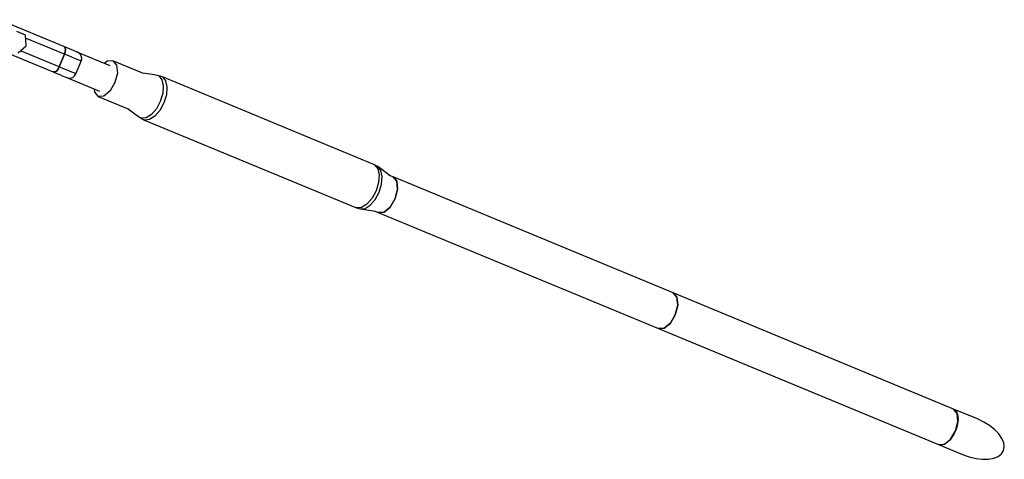
# Model space of a CAD drawing. Units: millimetres. Extents: x -2267 to 31632, y 24 to 21882.
# Drawn here: x 17171 to 17886, y 10374 to 10693 of the extents above; entities that cross this region are included whole.
import ezdxf

# ---------------------------------------------------------------- set-up
doc = ezdxf.new("R2010")
doc.units = ezdxf.units.MM

# ---------------------------------------------------------------- blocks, each defined once
blk = doc.blocks.new('1117')
for p, q in [((17203.19, 10673.7), (17156.26, 10693.14)), ((17175.36, 10681.9), (17169.1, 10684.49)), ((17175.83, 10674.21), (17175.36, 10681.9)), ((17203.73, 10668.06), (17175.49, 10679.76)), ((17148.61, 10674.66), (17195.53, 10655.22)), ((17170.05, 10669.1), (17175.83, 10674.21)), ((17199.91, 10658.82), (17171.66, 10670.52)), ((17203.98, 10672.96), (17203.19, 10673.7)), ((17205.69, 10672.67), (17203.19, 10673.7)), ((17203.19, 10673.7), (17203.98, 10672.96)), ((17203.73, 10668.06), (17204.28, 10669.91)), ((17204.28, 10669.91), (17203.73, 10668.06)), ((17204.37, 10671.63), (17203.98, 10672.96)), ((17203.98, 10672.96), (17204.37, 10671.63)), ((17204.28, 10669.91), (17204.37, 10671.63)), ((17204.37, 10671.63), (17204.28, 10669.91)), ((17207.89, 10671.75), (17205.69, 10672.67)), ((17209.75, 10670.98), (17207.89, 10671.75)), ((17211.24, 10670.37), (17209.75, 10670.98)), ((17212.3, 10669.92), (17211.24, 10670.37)), ((17212.94, 10669.66), (17212.3, 10669.92)), ((17213.12, 10669.58), (17212.94, 10669.66)), ((17213.9, 10669.18), (17213.12, 10669.58)), ((17236.82, 10659.73), (17213.47, 10669.4)), ((17215.18, 10668.01), (17213.9, 10669.18)), ((17199.91, 10658.82), (17203.73, 10668.06)), ((17203.73, 10668.06), (17199.91, 10658.82)), ((17206.78, 10666.8), (17203.73, 10668.06)), ((17209.46, 10665.69), (17206.78, 10666.8)), ((17211.73, 10664.75), (17209.46, 10665.69)), ((17213.53, 10664), (17211.73, 10664.75)), ((17212, 10653.81), (17215.83, 10663.05)), ((17214.83, 10663.46), (17213.53, 10664)), ((17215.6, 10663.15), (17214.83, 10663.46)), ((17215.98, 10666.47), (17215.18, 10668.01)), ((17215.83, 10663.05), (17215.6, 10663.15)), ((17215.83, 10663.05), (17216.2, 10664.75)), ((17216.2, 10664.75), (17215.98, 10666.47)), ((17234.64, 10662.96), (17232.76, 10661.41)), ((17238.8, 10663.27), (17234.64, 10662.96)), ((17238.8, 10663.27), (17241.53, 10660.11)), ((17260.99, 10654.07), (17238.8, 10663.27)), ((17195.53, 10655.22), (17196.62, 10655.18)), ((17196.62, 10655.18), (17195.53, 10655.22)), ((17195.53, 10655.22), (17198.03, 10654.19)), ((17196.62, 10655.18), (17197.83, 10655.86)), ((17197.83, 10655.86), (17196.62, 10655.18)), ((17197.83, 10655.86), (17198.99, 10657.13)), ((17198.99, 10657.13), (17197.83, 10655.86)), ((17198.99, 10657.13), (17199.91, 10658.82)), ((17199.91, 10658.82), (17198.99, 10657.13)), ((17202.95, 10657.56), (17199.91, 10658.82)), ((17205.63, 10656.45), (17202.95, 10657.56)), ((17207.9, 10655.51), (17205.63, 10656.45)), ((17209.7, 10654.77), (17207.9, 10655.51)), ((17211.01, 10654.23), (17209.7, 10654.77)), ((17242.09, 10654.33), (17240.33, 10647.48)), ((17241.53, 10660.11), (17242.09, 10654.33)), ((17198.03, 10654.19), (17200.24, 10653.27)), ((17200.24, 10653.27), (17202.1, 10652.5)), ((17202.1, 10652.5), (17203.58, 10651.89)), ((17203.58, 10651.89), (17204.65, 10651.45)), ((17204.65, 10651.45), (17205.28, 10651.18)), ((17205.28, 10651.18), (17205.47, 10651.11)), ((17205.47, 10651.11), (17206.3, 10650.85)), ((17205.84, 10650.99), (17229.19, 10641.32)), ((17206.3, 10650.85), (17208.04, 10650.77)), ((17208.04, 10650.77), (17209.69, 10651.29)), ((17209.69, 10651.29), (17211.07, 10652.35)), ((17211.78, 10653.91), (17211.01, 10654.23)), ((17211.07, 10652.35), (17212, 10653.81)), ((17212, 10653.81), (17211.78, 10653.91)), ((17240.33, 10647.48), (17236.73, 10641.4)), ((17268.94, 10653), (17260.59, 10654.24)), ((17272.16, 10652.28), (17268.94, 10653)), ((17272.16, 10652.28), (17274.42, 10649.53)), ((17274.74, 10651.56), (17272.16, 10652.28)), ((17274.42, 10649.53), (17275.41, 10645.12)), ((17428.69, 10587.79), (17274.74, 10651.56)), ((17274.74, 10651.56), (17277.04, 10648.76)), ((17277.04, 10648.76), (17278.05, 10644.26)), ((17225.12, 10643), (17225.36, 10640.56)), ((17225.36, 10640.56), (17228.09, 10637.4)), ((17236.73, 10641.4), (17232.25, 10637.7)), ((17275.41, 10645.12), (17275, 10639.65)), ((17278.05, 10644.26), (17277.64, 10638.69)), ((17232.25, 10637.7), (17228.09, 10637.4)), ((17228.09, 10637.4), (17250.36, 10628.17)), ((17273.25, 10633.85), (17270.39, 10628.52)), ((17275, 10639.65), (17273.25, 10633.85)), ((17277.64, 10638.69), (17275.85, 10632.78)), ((17249.96, 10628.34), (17256.67, 10623.37)), ((17270.39, 10628.52), (17266.81, 10624.36)), ((17272.94, 10627.34), (17269.29, 10623.1)), ((17275.85, 10632.78), (17272.94, 10627.34)), ((17256.67, 10623.37), (17259.46, 10621.6)), ((17263, 10621.95), (17259.46, 10621.6)), ((17259.46, 10621.6), (17261.78, 10620.28)), ((17265.39, 10620.64), (17261.78, 10620.28)), ((17261.78, 10620.28), (17415.74, 10556.51)), ((17266.81, 10624.36), (17263, 10621.95)), ((17269.29, 10623.1), (17265.39, 10620.64)), ((17428.69, 10587.79), (17430.99, 10584.99)), ((17430.99, 10586.49), (17428.69, 10587.79)), ((17433.25, 10583.74), (17430.99, 10586.49)), ((17440.02, 10579.7), (17430.99, 10586.49)), ((17430.99, 10584.99), (17432, 10580.49)), ((17434.24, 10579.33), (17433.25, 10583.74)), ((17432, 10580.49), (17431.59, 10574.92)), ((17433.83, 10573.86), (17434.24, 10579.33)), ((17442.14, 10579.04), (17439.39, 10580.18)), ((17442.14, 10579.04), (17444.87, 10575.88)), ((17645.48, 10494.81), (17442.14, 10579.04)), ((17444.87, 10575.88), (17442.14, 10579.04)), ((17444.87, 10575.88), (17445.43, 10570.1)), ((17445.43, 10570.1), (17444.87, 10575.88)), ((17429.8, 10569.01), (17426.89, 10563.57)), ((17431.59, 10574.92), (17429.8, 10569.01)), ((17432.08, 10568.07), (17433.83, 10573.86)), ((17445.43, 10570.1), (17443.67, 10563.25)), ((17443.67, 10563.25), (17445.43, 10570.1)), ((17426.89, 10563.57), (17423.24, 10559.33)), ((17425.64, 10558.58), (17429.22, 10562.73)), ((17429.22, 10562.73), (17432.08, 10568.07)), ((17443.67, 10563.25), (17440.07, 10557.17)), ((17440.07, 10557.17), (17443.67, 10563.25)), ((17419.34, 10556.87), (17415.74, 10556.51)), ((17415.74, 10556.51), (17418.28, 10555.81)), ((17418.28, 10555.81), (17421.82, 10556.16)), ((17418.28, 10555.81), (17429.39, 10554.23)), ((17423.24, 10559.33), (17419.34, 10556.87)), ((17421.82, 10556.16), (17425.64, 10558.58)), ((17428.59, 10554.34), (17431.43, 10553.17)), ((17440.07, 10557.17), (17435.59, 10553.48)), ((17435.59, 10553.48), (17440.07, 10557.17)), ((17435.59, 10553.48), (17431.43, 10553.17)), ((17431.43, 10553.17), (17435.59, 10553.48)), ((17431.43, 10553.17), (17634.77, 10468.95)), ((17645.48, 10494.81), (17648.21, 10491.65)), ((17848.83, 10410.59), (17645.48, 10494.81)), ((17648.21, 10491.65), (17645.48, 10494.81)), ((17648.21, 10491.65), (17648.77, 10485.88)), ((17648.77, 10485.88), (17648.21, 10491.65)), ((17648.77, 10485.88), (17647.01, 10479.03)), ((17647.01, 10479.03), (17648.77, 10485.88)), ((17647.01, 10479.03), (17643.41, 10472.94)), ((17643.41, 10472.94), (17647.01, 10479.03)), ((17638.93, 10469.25), (17634.77, 10468.95)), ((17634.77, 10468.95), (17638.93, 10469.25)), ((17634.77, 10468.95), (17838.11, 10384.72)), ((17643.41, 10472.94), (17638.93, 10469.25)), ((17638.93, 10469.25), (17643.41, 10472.94)), ((17851.55, 10407.43), (17848.83, 10410.59)), ((17866.24, 10403.37), (17848.83, 10410.59)), ((17848.83, 10410.59), (17850.07, 10409.78)), ((17850.07, 10409.78), (17851.05, 10408.51)), ((17851.05, 10408.51), (17851.45, 10407.54)), ((17852.11, 10401.65), (17851.55, 10407.43)), ((17851.57, 10407.26), (17851.75, 10406.82)), ((17851.75, 10406.82), (17852.13, 10404.78)), ((17852.13, 10404.78), (17852.17, 10402.47)), ((17850.35, 10394.8), (17852.11, 10401.65)), ((17851.27, 10397.38), (17850.35, 10394.8)), ((17851.88, 10399.97), (17851.27, 10397.38)), ((17852.05, 10401.4), (17851.88, 10399.97)), ((17852.17, 10402.47), (17852.09, 10401.81)), ((17870.88, 10401.16), (17866.24, 10403.37)), ((17875.13, 10398.54), (17870.88, 10401.16)), ((17878.84, 10395.6), (17875.13, 10398.54)), ((17846.75, 10388.72), (17850.35, 10394.8)), ((17847.78, 10390.07), (17846.88, 10388.94)), ((17849.18, 10392.33), (17847.78, 10390.07)), ((17850.35, 10394.8), (17849.18, 10392.33)), ((17881.86, 10392.47), (17878.84, 10395.6)), ((17884.06, 10389.26), (17881.86, 10392.47)), ((17838.11, 10384.72), (17842.27, 10385.03)), ((17839.56, 10384.41), (17838.11, 10384.72)), ((17838.11, 10384.72), (17855.53, 10377.5)), ((17841.15, 10384.61), (17839.56, 10384.41)), ((17842.12, 10385.01), (17841.15, 10384.61)), ((17842.27, 10385.03), (17846.75, 10388.72)), ((17842.84, 10385.31), (17842.4, 10385.13)), ((17844.55, 10386.49), (17842.84, 10385.31)), ((17846.22, 10388.1), (17844.55, 10386.49)), ((17846.63, 10388.61), (17846.22, 10388.1)), ((17885.38, 10386.09), (17884.06, 10389.26)), ((17885.18, 10380.37), (17885.76, 10383.09)), ((17885.76, 10383.09), (17885.38, 10386.09)), ((17855.53, 10377.5), (17860.37, 10375.79)), ((17860.37, 10375.79), (17865.23, 10374.64)), ((17878.11, 10374.88), (17881.28, 10376.19)), ((17881.28, 10376.19), (17883.67, 10378.04)), ((17883.67, 10378.04), (17885.18, 10380.37)), ((17865.23, 10374.64), (17869.93, 10374.09)), ((17869.93, 10374.09), (17874.28, 10374.18)), ((17874.28, 10374.18), (17878.11, 10374.88))]:
    blk.add_line(p, q)

msp = doc.modelspace()

# ---------------------------------------------------------------- block references
msp.add_blockref('1117', (0, 0))

doc.saveas('drawing.dxf')
